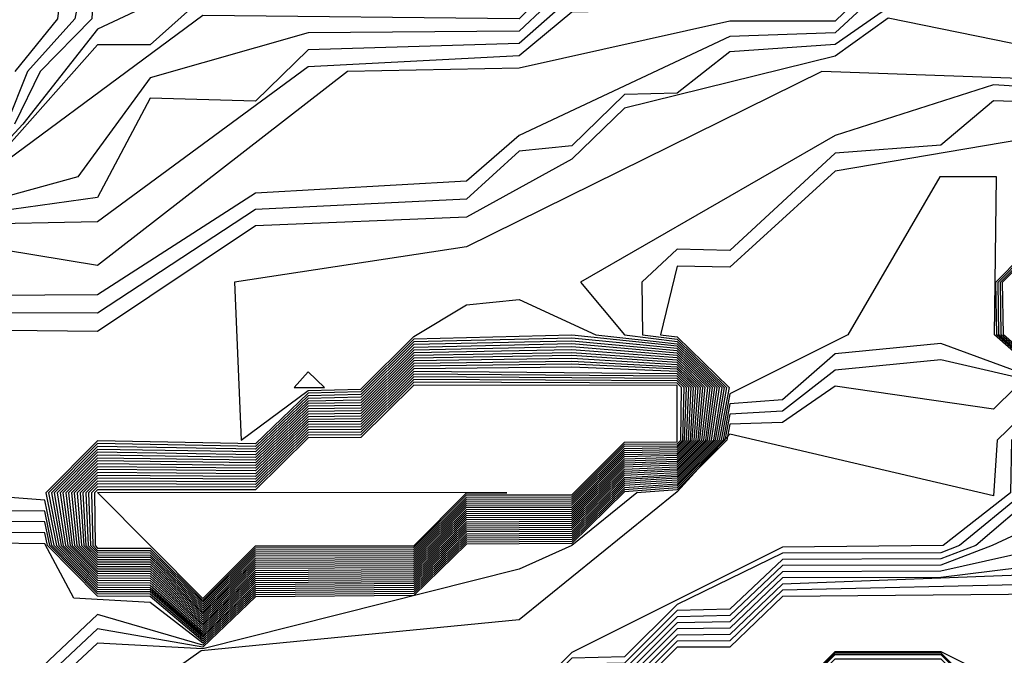
# Model space of a CAD drawing. Extents: x 701140 to 701311, y 9134381 to 9134606.
# Drawn here: x 701191 to 701191, y 9134564 to 9134564 of the extents above; entities that cross this region are included whole.
import ezdxf

# ---------------------------------------------------------------- set-up
doc = ezdxf.new("R2010")
doc.units = 0

msp = doc.modelspace()

# ---------------------------------------------------------------- linework, layer by layer
at = {"layer": 'Contours'}
for points in [[(701191.52061, 9134564.42592, 102.8), (701191.50017, 9134564.44394, 102.8), (701191.4844, 9134564.45096, 102.8), (701191.48461, 9134564.49184, 102.8), (701191.4593, 9134564.49397, 102.8), (701191.33666, 9134564.39134, 102.8), (701191.27534, 9134564.41207, 102.8), (701191.2549, 9134564.39361, 102.8), (701191.13226, 9134564.37355, 102.8), (701191.0505, 9134564.32203, 102.8), (701191.03006, 9134564.32198, 102.8), (701191.00962, 9134564.34093, 102.8), (701190.96874, 9134564.33315, 102.8), (701190.9483, 9134564.33317, 102.8), (701190.93769, 9134564.32833, 102.8), (701190.93281, 9134564.28745, 102.8), (701190.91623, 9134564.26701, 102.8)], [(701191.52061, 9134564.424, 103), (701191.50017, 9134564.44096, 103), (701191.47973, 9134564.44935, 103), (701191.43886, 9134564.45077, 103), (701191.39798, 9134564.42711, 103), (701191.37754, 9134564.40662, 103), (701191.3571, 9134564.4061, 103), (701191.33666, 9134564.38554, 103), (701191.31622, 9134564.38568, 103), (701191.29578, 9134564.36798, 103), (701191.21402, 9134564.36717, 103), (701191.19358, 9134564.34732, 103), (701191.11182, 9134564.34858, 103), (701191.0505, 9134564.31606, 103), (701191.03006, 9134564.31602, 103), (701191.00962, 9134564.33396, 103), (701190.9483, 9134564.33081, 103), (701190.93948, 9134564.28745, 103), (701190.92117, 9134564.26701, 103), (701190.91303, 9134564.24657, 103)], [(701191.52061, 9134564.42209, 103.2), (701191.50017, 9134564.43797, 103.2), (701191.47973, 9134564.44403, 103.2), (701191.43886, 9134564.44511, 103.2), (701191.41842, 9134564.42616, 103.2), (701191.39798, 9134564.42263, 103.2), (701191.37754, 9134564.40213, 103.2), (701191.3571, 9134564.40112, 103.2), (701191.33666, 9134564.38064, 103.2), (701191.31622, 9134564.38072, 103.2), (701191.29578, 9134564.36545, 103.2), (701191.21402, 9134564.36201, 103.2), (701191.19358, 9134564.34222, 103.2), (701191.11182, 9134564.34345, 103.2), (701191.0505, 9134564.3101, 103.2), (701190.9483, 9134564.32845, 103.2), (701190.94615, 9134564.28745, 103.2), (701190.9261, 9134564.26701, 103.2), (701190.91617, 9134564.24657, 103.2)], [(701191.52061, 9134564.42017, 103.4), (701191.50017, 9134564.43499, 103.4), (701191.43886, 9134564.43944, 103.4), (701191.41842, 9134564.42159, 103.4), (701191.39798, 9134564.41815, 103.4), (701191.37754, 9134564.39763, 103.4), (701191.3571, 9134564.39614, 103.4), (701191.33666, 9134564.37574, 103.4), (701191.31622, 9134564.37577, 103.4), (701191.29578, 9134564.36292, 103.4), (701191.27534, 9134564.35652, 103.4), (701191.21402, 9134564.35685, 103.4), (701191.19358, 9134564.33712, 103.4), (701191.11182, 9134564.33831, 103.4), (701191.0505, 9134564.30323, 103.4), (701190.98918, 9134564.30269, 103.4), (701190.9483, 9134564.28334, 103.4), (701190.9193, 9134564.24657, 103.4), (701190.9003, 9134564.22613, 103.4)], [(701191.52061, 9134564.41826, 103.6), (701191.50017, 9134564.43201, 103.6), (701191.43886, 9134564.43378, 103.6), (701191.33666, 9134564.37084, 103.6), (701191.31622, 9134564.37082, 103.6), (701191.27534, 9134564.35146, 103.6), (701191.19358, 9134564.33202, 103.6), (701191.11182, 9134564.33317, 103.6), (701191.0505, 9134564.29584, 103.6), (701190.98918, 9134564.29569, 103.6), (701190.96874, 9134564.27725, 103.6), (701190.9483, 9134564.27727, 103.6), (701190.90287, 9134564.22613, 103.6)], [(701191.52061, 9134564.41635, 103.8), (701191.50017, 9134564.42779, 103.8), (701191.43886, 9134564.42104, 103.8), (701191.34679, 9134564.36921, 103.8), (701191.2549, 9134564.3455, 103.8), (701191.21402, 9134564.30671, 103.8), (701191.13226, 9134564.30781, 103.8), (701191.11182, 9134564.28742, 103.8), (701190.98918, 9134564.28869, 103.8), (701190.88698, 9134564.21316, 103.8), (701190.8461, 9134564.21199, 103.8), (701190.82566, 9134564.19219, 103.8), (701190.78478, 9134564.19033, 103.8), (701190.74391, 9134564.14958, 103.8), (701190.70303, 9134564.14941, 103.8), (701190.68259, 9134564.12903, 103.8), (701190.66215, 9134564.12901, 103.8), (701190.62127, 9134564.0902, 103.8), (701190.53951, 9134564.08891, 103.8), (701190.49863, 9134564.04825, 103.8)], [(701191.52061, 9134564.41443, 104), (701191.47973, 9134564.42251, 104), (701191.41842, 9134564.40652, 104), (701191.3571, 9134564.36713, 104), (701191.31622, 9134564.36122, 104), (701191.2549, 9134564.33809, 104), (701191.21402, 9134564.30171, 104), (701191.13226, 9134564.30186, 104), (701191.11182, 9134564.28262, 104), (701191.03006, 9134564.28201, 104), (701190.96874, 9134564.2645, 104), (701190.94074, 9134564.22613, 104), (701190.88698, 9134564.21135, 104), (701190.8461, 9134564.21017, 104), (701190.82566, 9134564.19046, 104), (701190.78478, 9134564.18892, 104), (701190.74391, 9134564.14816, 104), (701190.70303, 9134564.14796, 104), (701190.68259, 9134564.12759, 104), (701190.66215, 9134564.12756, 104), (701190.62127, 9134564.08844, 104), (701190.53951, 9134564.08754, 104), (701190.49863, 9134564.04692, 104)], [(701191.52061, 9134564.41252, 104.2), (701191.47973, 9134564.41704, 104.2), (701191.4593, 9134564.39978, 104.2), (701191.41842, 9134564.39912, 104.2), (701191.3571, 9134564.3607, 104.2), (701191.29578, 9134564.35279, 104.2), (701191.23446, 9134564.31675, 104.2), (701191.21402, 9134564.29671, 104.2), (701191.13226, 9134564.2959, 104.2), (701191.11182, 9134564.27782, 104.2), (701191.03006, 9134564.2754, 104.2), (701191.00962, 9134564.25544, 104.2), (701190.96874, 9134564.25662, 104.2), (701190.9483, 9134564.21802, 104.2), (701190.88698, 9134564.20955, 104.2)], [(701191.56149, 9134564.41061, 104.4), (701191.47973, 9134564.41158, 104.4), (701191.4593, 9134564.39297, 104.4), (701191.41842, 9134564.39171, 104.4), (701191.3571, 9134564.35426, 104.4), (701191.29578, 9134564.35026, 104.4), (701191.21402, 9134564.2917, 104.4), (701191.13226, 9134564.28994, 104.4), (701191.11182, 9134564.27301, 104.4), (701191.03006, 9134564.26878, 104.4), (701190.9483, 9134564.2086, 104.4), (701190.8461, 9134564.20653, 104.4), (701190.82566, 9134564.187, 104.4), (701190.78478, 9134564.18609, 104.4), (701190.74391, 9134564.14531, 104.4), (701190.62127, 9134564.08492, 104.4), (701190.53951, 9134564.08482, 104.4), (701190.49863, 9134564.04425, 104.4)], [(701191.52061, 9134564.38595, 104.6), (701191.43886, 9134564.38697, 104.6), (701191.41842, 9134564.36726, 104.6), (701191.39798, 9134564.36731, 104.6), (701191.37754, 9134564.34832, 104.6), (701191.31622, 9134564.34645, 104.6), (701191.27534, 9134564.32609, 104.6), (701191.23446, 9134564.28644, 104.6), (701191.19358, 9134564.28645, 104.6), (701191.11182, 9134564.26821, 104.6), (701191.04525, 9134564.26701, 104.6), (701190.9483, 9134564.19171, 104.6), (701190.8635, 9134564.20569, 104.6), (701190.8461, 9134564.18621, 104.6), (701190.80522, 9134564.18455, 104.6), (701190.70303, 9134564.1023, 104.6), (701190.66215, 9134564.10109, 104.6), (701190.64171, 9134564.08488, 104.6), (701190.53951, 9134564.08345, 104.6), (701190.49863, 9134564.04292, 104.6)], [(701191.52061, 9134564.38039, 104.8), (701191.43886, 9134564.3821, 104.8), (701191.41842, 9134564.36191, 104.8), (701191.39798, 9134564.36195, 104.8), (701191.37754, 9134564.34267, 104.8), (701191.31622, 9134564.34044, 104.8), (701191.29578, 9134564.32163, 104.8), (701191.27534, 9134564.31996, 104.8), (701191.23446, 9134564.28192, 104.8), (701191.19358, 9134564.28053, 104.8), (701191.11182, 9134564.24219, 104.8), (701191.09138, 9134564.22444, 104.8), (701191.00962, 9134564.21978, 104.8), (701190.9483, 9134564.18038, 104.8), (701190.86654, 9134564.1798, 104.8), (701190.72347, 9134564.1163, 104.8), (701190.70303, 9134564.09636, 104.8), (701190.66215, 9134564.09132, 104.8), (701190.58039, 9134564.05821, 104.8), (701190.49863, 9134563.9978, 104.8)], [(701191.52061, 9134564.37484, 105), (701191.43886, 9134564.37723, 105), (701191.41842, 9134564.35655, 105), (701191.39798, 9134564.35658, 105), (701191.37754, 9134564.33702, 105), (701191.31622, 9134564.33444, 105), (701191.23446, 9134564.2774, 105), (701191.19358, 9134564.2746, 105), (701191.17314, 9134564.25857, 105), (701191.1527, 9134564.25805, 105), (701191.13226, 9134564.23807, 105), (701191.11182, 9134564.23611, 105), (701191.09138, 9134564.21748, 105), (701191.00962, 9134564.21344, 105), (701190.9483, 9134564.17324, 105), (701190.86654, 9134564.17341, 105), (701190.80522, 9134564.13558, 105), (701190.72347, 9134564.11068, 105), (701190.70303, 9134564.09042, 105), (701190.62127, 9134564.07122, 105), (701190.49863, 9134563.99032, 105)], [(701191.43556, 9134564.36921, 105.2), (701191.41842, 9134564.3512, 105.2), (701191.37754, 9134564.33137, 105.2), (701191.3161, 9134564.32833, 105.2), (701191.33666, 9134564.2885, 105.2), (701191.37383, 9134564.28745, 105.2), (701191.3571, 9134564.26685, 105.2), (701191.2549, 9134564.28766, 105.2), (701191.23446, 9134564.27288, 105.2), (701191.1527, 9134564.25276, 105.2), (701191.13226, 9134564.23297, 105.2), (701191.09138, 9134564.21051, 105.2), (701191.00962, 9134564.20709, 105.2), (701190.9483, 9134564.16609, 105.2), (701190.86654, 9134564.16703, 105.2), (701190.8461, 9134564.14653, 105.2), (701190.76434, 9134564.10798, 105.2), (701190.66215, 9134564.06649, 105.2), (701190.62127, 9134564.06512, 105.2), (701190.49863, 9134563.98284, 105.2)], [(701191.22926, 9134564.26701, 105.4), (701191.09138, 9134564.19893, 105.4), (701191.0014, 9134564.18525, 105.4), (701191.004, 9134564.12393, 105.4), (701191.03006, 9134564.1432, 105.4), (701191.0505, 9134564.14369, 105.4), (701191.07094, 9134564.16412, 105.4), (701191.09138, 9134564.17648, 105.4), (701191.11182, 9134564.17855, 105.4), (701191.14162, 9134564.16481, 105.4), (701191.17314, 9134564.16128, 105.4), (701191.19049, 9134564.14437, 105.4), (701191.18719, 9134564.12393, 105.4), (701191.17314, 9134564.10988, 105.4), (701191.1527, 9134564.10872, 105.4), (701191.13226, 9134564.08857, 105.4), (701191.09138, 9134564.08833, 105.4), (701191.07094, 9134564.06836, 105.4), (701191.00962, 9134564.06788, 105.4), (701190.98918, 9134564.04822, 105.4), (701190.96874, 9134564.06593, 105.4), (701190.9483, 9134564.06606, 105.4), (701190.93153, 9134564.08305, 105.4), (701190.92786, 9134564.10065, 105.4), (701190.89066, 9134564.10349, 105.4)], [(701191.36652, 9134564.26701, 105.6), (701191.3571, 9134564.25797, 105.6), (701191.29578, 9134564.26185, 105.6), (701191.23446, 9134564.24219, 105.6), (701191.13559, 9134564.18525, 105.6), (701191.15275, 9134564.16481, 105.6), (701191.17314, 9134564.16218, 105.6), (701191.19141, 9134564.14437, 105.6), (701191.18793, 9134564.12393, 105.6), (701191.17314, 9134564.10914, 105.6), (701191.1527, 9134564.10792, 105.6), (701191.13226, 9134564.08778, 105.6), (701191.09138, 9134564.08753, 105.6), (701191.07094, 9134564.06759, 105.6), (701191.00962, 9134564.06709, 105.6), (701190.98918, 9134564.04746, 105.6), (701190.96874, 9134564.06504, 105.6), (701190.9483, 9134564.06516, 105.6), (701190.93065, 9134564.08305, 105.6), (701190.92786, 9134564.09643, 105.6), (701190.90742, 9134564.0965, 105.6)], [(701191.37115, 9134564.26701, 105.8), (701191.3571, 9134564.25353, 105.8), (701191.29578, 9134564.2556, 105.8), (701191.27534, 9134564.23837, 105.8), (701191.23446, 9134564.23523, 105.8), (701191.19358, 9134564.19752, 105.8), (701191.17314, 9134564.19801, 105.8), (701191.15947, 9134564.18525, 105.8), (701191.1597, 9134564.16481, 105.8), (701191.17314, 9134564.16308, 105.8), (701191.19232, 9134564.14437, 105.8), (701191.18868, 9134564.12393, 105.8), (701191.17314, 9134564.10839, 105.8), (701191.1527, 9134564.10711, 105.8), (701191.13226, 9134564.087, 105.8), (701191.09138, 9134564.08673, 105.8), (701191.07094, 9134564.06682, 105.8), (701191.00962, 9134564.06629, 105.8), (701190.98918, 9134564.04671, 105.8), (701190.96874, 9134564.06414, 105.8), (701190.9483, 9134564.06427, 105.8), (701190.92977, 9134564.08305, 105.8), (701190.92786, 9134564.09221, 105.8), (701190.90742, 9134564.09233, 105.8)], [(701191.37578, 9134564.26701, 106), (701191.3571, 9134564.2491, 106), (701191.23446, 9134564.22827, 106), (701191.19358, 9134564.19108, 106), (701191.17314, 9134564.19142, 106), (701191.16665, 9134564.16481, 106), (701191.17314, 9134564.16397, 106), (701191.19324, 9134564.14437, 106), (701191.18942, 9134564.12393, 106), (701191.17314, 9134564.10765, 106), (701191.1527, 9134564.10631, 106), (701191.13226, 9134564.08621, 106), (701191.09138, 9134564.08593, 106), (701191.07094, 9134564.06605, 106), (701191.00962, 9134564.0655, 106), (701190.98918, 9134564.04595, 106), (701190.96874, 9134564.06324, 106), (701190.9483, 9134564.06338, 106), (701190.92889, 9134564.08305, 106), (701190.92786, 9134564.088, 106), (701190.90742, 9134564.08815, 106)], [(701191.3571, 9134564.26241, 105.4), (701191.22926, 9134564.26701, 105.4)], [(701191.27498, 9134564.22613, 106.2), (701191.23932, 9134564.16481, 106.2), (701191.19358, 9134564.14188, 106.2), (701191.19016, 9134564.12393, 106.2), (701191.17314, 9134564.10691, 106.2), (701191.1527, 9134564.10551, 106.2), (701191.13226, 9134564.08542, 106.2), (701191.09138, 9134564.08513, 106.2), (701191.07094, 9134564.06528, 106.2), (701191.00962, 9134564.0647, 106.2), (701190.98918, 9134564.0452, 106.2), (701190.96874, 9134564.06102, 106.2), (701190.93916, 9134564.06261, 106.2), (701190.92786, 9134564.08378, 106.2), (701190.90742, 9134564.08398, 106.2)], [(701191.31622, 9134564.14722, 106.2), (701191.29618, 9134564.16481, 106.2), (701191.29692, 9134564.22613, 106.2), (701191.27498, 9134564.22613, 106.2)], [(701191.31622, 9134564.14798, 106), (701191.29705, 9134564.16481, 106), (701191.29669, 9134564.18525, 106), (701191.33666, 9134564.22566, 106)], [(701191.31622, 9134564.14875, 105.8), (701191.29792, 9134564.16481, 105.8), (701191.29758, 9134564.18525, 105.8), (701191.33666, 9134564.22475, 105.8)], [(701191.31622, 9134564.14951, 105.6), (701191.2988, 9134564.16481, 105.6), (701191.29847, 9134564.18525, 105.6), (701191.33666, 9134564.22384, 105.6)], [(701191.31622, 9134564.15028, 105.4), (701191.29967, 9134564.16481, 105.4), (701191.29936, 9134564.18525, 105.4), (701191.33666, 9134564.22293, 105.4)], [(701191.4588, 9134564.18525, 107), (701191.43886, 9134564.16673, 107), (701191.39798, 9134564.16662, 107), (701191.37754, 9134564.14616, 107), (701191.33666, 9134564.14613, 107), (701191.31828, 9134564.14437, 107), (701191.29721, 9134564.12393, 107), (701191.29578, 9134564.10233, 107), (701191.19358, 9134564.12623, 107), (701191.19314, 9134564.12393, 107), (701191.17314, 9134564.10393, 107), (701191.11182, 9134564.05426, 107), (701190.98852, 9134564.04217, 107), (701190.92786, 9134563.99919, 107), (701190.78478, 9134563.95806, 107)], [(701191.45659, 9134564.18525, 106.4), (701191.43886, 9134564.16879, 106.4), (701191.39798, 9134564.16869, 106.4), (701191.37754, 9134564.14823, 106.4), (701191.33666, 9134564.14821, 106.4), (701191.31622, 9134564.14645, 106.4), (701191.27534, 9134564.16143, 106.4), (701191.23446, 9134564.15749, 106.4), (701191.21402, 9134564.13964, 106.4), (701191.19358, 9134564.13797, 106.4), (701191.19091, 9134564.12393, 106.4), (701191.17314, 9134564.10616, 106.4), (701191.1527, 9134564.10471, 106.4), (701191.13226, 9134564.08464, 106.4), (701191.09138, 9134564.08434, 106.4), (701191.07094, 9134564.06451, 106.4), (701191.00962, 9134564.06391, 106.4), (701190.98918, 9134564.04445, 106.4), (701190.9483, 9134564.0563, 106.4), (701190.88698, 9134563.99852, 106.4)], [(701191.45733, 9134564.18525, 106.6), (701191.43886, 9134564.1681, 106.6), (701191.39798, 9134564.168, 106.6), (701191.37754, 9134564.14754, 106.6), (701191.33666, 9134564.14751, 106.6), (701191.31622, 9134564.14568, 106.6), (701191.27534, 9134564.15516, 106.6), (701191.23446, 9134564.15116, 106.6), (701191.21402, 9134564.13524, 106.6), (701191.19358, 9134564.13406, 106.6), (701191.19165, 9134564.12393, 106.6), (701191.17314, 9134564.10542, 106.6), (701191.1527, 9134564.1039, 106.6), (701191.13226, 9134564.08385, 106.6), (701191.09138, 9134564.08354, 106.6), (701191.07094, 9134564.06374, 106.6), (701191.00962, 9134564.06311, 106.6), (701190.98918, 9134564.04369, 106.6), (701190.9483, 9134564.05072, 106.6), (701190.88698, 9134563.99328, 106.6)], [(701191.45806, 9134564.18525, 106.8), (701191.43886, 9134564.16742, 106.8), (701191.39798, 9134564.16731, 106.8), (701191.37754, 9134564.14685, 106.8), (701191.33666, 9134564.14682, 106.8), (701191.30429, 9134564.14437, 106.8), (701191.29578, 9134564.13602, 106.8), (701191.23446, 9134564.14483, 106.8), (701191.21402, 9134564.13084, 106.8), (701191.19358, 9134564.13014, 106.8), (701191.1924, 9134564.12393, 106.8), (701191.17314, 9134564.10467, 106.8), (701191.15747, 9134564.10349, 106.8), (701191.13226, 9134564.08307, 106.8), (701191.11182, 9134564.07386, 106.8), (701190.98918, 9134564.04294, 106.8), (701190.9483, 9134564.04515, 106.8), (701190.88698, 9134563.98805, 106.8)], [(701191.39686, 9134564.16481, 107.2), (701191.37754, 9134564.14547, 107.2), (701191.33666, 9134564.14543, 107.2), (701191.32552, 9134564.14437, 107.2), (701191.30274, 9134564.12393, 107.2), (701191.30234, 9134564.10349, 107.2), (701191.27633, 9134564.08305, 107.2), (701191.21402, 9134564.08248, 107.2), (701191.13226, 9134564.04163, 107.2), (701191.11182, 9134564.0212, 107.2), (701190.98918, 9134564.01708, 107.2), (701190.92786, 9134563.98566, 107.2), (701190.8461, 9134563.97489, 107.2)], [(701191.39755, 9134564.16481, 107.4), (701191.37754, 9134564.14478, 107.4), (701191.33276, 9134564.14437, 107.4), (701191.30826, 9134564.12393, 107.4), (701191.30761, 9134564.10349, 107.4), (701191.28266, 9134564.08305, 107.4), (701191.27534, 9134564.08028, 107.4), (701191.21402, 9134564.08008, 107.4), (701191.17314, 9134564.06017, 107.4), (701191.1527, 9134564.03985, 107.4), (701191.13226, 9134564.03931, 107.4), (701191.11182, 9134564.01887, 107.4), (701191.0505, 9134564.01905, 107.4), (701190.98918, 9134564.01071, 107.4), (701190.92786, 9134563.97923, 107.4), (701190.86654, 9134563.97726, 107.4)], [(701191.07094, 9134564.16308, 105.2), (701191.0505, 9134564.14265, 105.2), (701191.03006, 9134564.14218, 105.2), (701191.00962, 9134564.12252, 105.2), (701190.9483, 9134564.12372, 105.2), (701190.92822, 9134564.10349, 105.2), (701190.93241, 9134564.08305, 105.2), (701190.9483, 9134564.06695, 105.2), (701190.96874, 9134564.06683, 105.2), (701190.98918, 9134564.04897, 105.2), (701191.00962, 9134564.06868, 105.2), (701191.07094, 9134564.06913, 105.2), (701191.09138, 9134564.08912, 105.2), (701191.13226, 9134564.08936, 105.2), (701191.1527, 9134564.10952, 105.2), (701191.17314, 9134564.11063, 105.2), (701191.18644, 9134564.12393, 105.2), (701191.18957, 9134564.14437, 105.2), (701191.17314, 9134564.16039, 105.2), (701191.13226, 9134564.16463, 105.2), (701191.07094, 9134564.16308, 105.2)], [(701191.07094, 9134564.16204, 105), (701191.0505, 9134564.1416, 105), (701191.03006, 9134564.14116, 105), (701191.00962, 9134564.12146, 105), (701190.9483, 9134564.1226, 105), (701190.92933, 9134564.10349, 105), (701190.93329, 9134564.08305, 105), (701190.9483, 9134564.06784, 105), (701190.96874, 9134564.06773, 105), (701190.98918, 9134564.04973, 105), (701191.00962, 9134564.06947, 105), (701191.07094, 9134564.06991, 105), (701191.09138, 9134564.08992, 105), (701191.13226, 9134564.09014, 105), (701191.1527, 9134564.11033, 105), (701191.17314, 9134564.11137, 105), (701191.1857, 9134564.12393, 105), (701191.18865, 9134564.14437, 105), (701191.17314, 9134564.15949, 105), (701191.13226, 9134564.1635, 105), (701191.07094, 9134564.16204, 105)], [(701191.07094, 9134564.16099, 104.8), (701191.0505, 9134564.14056, 104.8), (701191.03006, 9134564.14015, 104.8), (701191.00962, 9134564.12041, 104.8), (701190.9483, 9134564.12149, 104.8), (701190.93044, 9134564.10349, 104.8), (701190.93417, 9134564.08305, 104.8), (701190.9483, 9134564.06873, 104.8), (701190.96874, 9134564.06862, 104.8), (701190.98918, 9134564.05048, 104.8), (701191.00962, 9134564.07027, 104.8), (701191.07094, 9134564.07068, 104.8), (701191.09138, 9134564.09072, 104.8), (701191.13226, 9134564.09093, 104.8), (701191.1527, 9134564.11113, 104.8), (701191.17314, 9134564.11212, 104.8), (701191.18495, 9134564.12393, 104.8), (701191.18773, 9134564.14437, 104.8), (701191.17314, 9134564.15859, 104.8), (701191.13226, 9134564.16237, 104.8), (701191.07094, 9134564.16099, 104.8)], [(701191.07094, 9134564.15995, 104.6), (701191.0505, 9134564.13952, 104.6), (701191.03006, 9134564.13913, 104.6), (701191.00962, 9134564.11936, 104.6), (701190.9483, 9134564.12037, 104.6), (701190.93156, 9134564.10349, 104.6), (701190.93505, 9134564.08305, 104.6), (701190.9483, 9134564.06962, 104.6), (701190.96874, 9134564.06952, 104.6), (701190.98918, 9134564.05123, 104.6), (701191.00962, 9134564.07106, 104.6), (701191.07094, 9134564.07145, 104.6), (701191.09138, 9134564.09152, 104.6), (701191.13226, 9134564.09171, 104.6), (701191.1527, 9134564.11193, 104.6), (701191.17314, 9134564.11286, 104.6), (701191.18421, 9134564.12393, 104.6), (701191.18681, 9134564.14437, 104.6), (701191.17314, 9134564.1577, 104.6), (701191.13226, 9134564.16125, 104.6), (701191.07094, 9134564.15995, 104.6)], [(701191.07094, 9134564.15891, 104.4), (701191.0505, 9134564.13848, 104.4), (701191.03006, 9134564.13812, 104.4), (701191.00962, 9134564.11831, 104.4), (701190.9483, 9134564.11925, 104.4), (701190.93267, 9134564.10349, 104.4), (701190.93593, 9134564.08305, 104.4), (701190.9483, 9134564.07051, 104.4), (701190.96874, 9134564.07042, 104.4), (701190.98918, 9134564.05199, 104.4), (701191.00962, 9134564.07185, 104.4), (701191.07094, 9134564.07222, 104.4), (701191.09138, 9134564.09231, 104.4), (701191.13226, 9134564.0925, 104.4), (701191.1527, 9134564.11273, 104.4), (701191.17314, 9134564.1136, 104.4), (701191.18347, 9134564.12393, 104.4), (701191.18589, 9134564.14437, 104.4), (701191.17314, 9134564.1568, 104.4), (701191.13226, 9134564.16012, 104.4), (701191.07094, 9134564.15891, 104.4)], [(701191.07094, 9134564.15786, 104.2), (701191.0505, 9134564.13744, 104.2), (701191.03006, 9134564.1371, 104.2), (701191.00962, 9134564.11726, 104.2), (701190.9483, 9134564.11813, 104.2), (701190.93378, 9134564.10349, 104.2), (701190.93681, 9134564.08305, 104.2), (701190.9483, 9134564.0714, 104.2), (701190.96874, 9134564.07131, 104.2), (701190.98918, 9134564.05274, 104.2), (701191.00962, 9134564.07265, 104.2), (701191.07094, 9134564.07299, 104.2), (701191.09138, 9134564.09311, 104.2), (701191.13226, 9134564.09329, 104.2), (701191.1527, 9134564.11354, 104.2), (701191.17314, 9134564.11435, 104.2), (701191.18272, 9134564.12393, 104.2), (701191.18497, 9134564.14437, 104.2), (701191.17314, 9134564.15591, 104.2), (701191.13226, 9134564.15899, 104.2), (701191.07094, 9134564.15786, 104.2)], [(701191.07094, 9134564.15682, 104), (701191.0505, 9134564.1364, 104), (701191.03006, 9134564.13608, 104), (701191.00962, 9134564.1162, 104), (701190.9483, 9134564.11701, 104), (701190.93489, 9134564.10349, 104), (701190.93769, 9134564.08305, 104), (701190.9483, 9134564.07229, 104), (701190.96874, 9134564.07221, 104), (701190.98918, 9134564.0535, 104), (701191.00962, 9134564.07344, 104), (701191.07094, 9134564.07376, 104), (701191.09138, 9134564.09391, 104), (701191.13226, 9134564.09407, 104), (701191.1527, 9134564.11434, 104), (701191.17314, 9134564.11509, 104), (701191.18198, 9134564.12393, 104), (701191.18405, 9134564.14437, 104), (701191.17314, 9134564.15501, 104), (701191.13226, 9134564.15787, 104), (701191.07094, 9134564.15682, 104)], [(701191.07094, 9134564.15578, 103.8), (701191.0505, 9134564.13536, 103.8), (701191.03006, 9134564.13507, 103.8), (701191.00962, 9134564.11515, 103.8), (701190.9483, 9134564.11589, 103.8), (701190.936, 9134564.10349, 103.8), (701190.93856, 9134564.08305, 103.8), (701190.9483, 9134564.07318, 103.8), (701190.96874, 9134564.07311, 103.8), (701190.98918, 9134564.05425, 103.8), (701191.00962, 9134564.07424, 103.8), (701191.07094, 9134564.07453, 103.8), (701191.09138, 9134564.09471, 103.8), (701191.13226, 9134564.09486, 103.8), (701191.1527, 9134564.11514, 103.8), (701191.17314, 9134564.11584, 103.8), (701191.18123, 9134564.12393, 103.8), (701191.18313, 9134564.14437, 103.8), (701191.17314, 9134564.15411, 103.8), (701191.13226, 9134564.15674, 103.8), (701191.07094, 9134564.15578, 103.8)], [(701191.07094, 9134564.15473, 103.6), (701191.0505, 9134564.13432, 103.6), (701191.03006, 9134564.13405, 103.6), (701191.00962, 9134564.1141, 103.6), (701190.9483, 9134564.11477, 103.6), (701190.93711, 9134564.10349, 103.6), (701190.93944, 9134564.08305, 103.6), (701190.9483, 9134564.07407, 103.6), (701190.96874, 9134564.07401, 103.6), (701190.98918, 9134564.055, 103.6), (701191.00962, 9134564.07503, 103.6), (701191.07094, 9134564.0753, 103.6), (701191.09138, 9134564.0955, 103.6), (701191.13226, 9134564.09564, 103.6), (701191.1527, 9134564.11594, 103.6), (701191.17314, 9134564.11658, 103.6), (701191.18049, 9134564.12393, 103.6), (701191.18221, 9134564.14437, 103.6), (701191.17314, 9134564.15322, 103.6), (701191.13226, 9134564.15561, 103.6), (701191.07094, 9134564.15473, 103.6)], [(701191.07094, 9134564.15369, 103.4), (701191.0505, 9134564.13328, 103.4), (701191.03006, 9134564.13303, 103.4), (701191.00962, 9134564.11305, 103.4), (701190.9483, 9134564.11365, 103.4), (701190.93822, 9134564.10349, 103.4), (701190.94032, 9134564.08305, 103.4), (701190.9483, 9134564.07496, 103.4), (701190.96874, 9134564.0749, 103.4), (701190.98918, 9134564.05576, 103.4), (701191.00962, 9134564.07583, 103.4), (701191.07094, 9134564.07607, 103.4), (701191.09138, 9134564.0963, 103.4), (701191.13226, 9134564.09643, 103.4), (701191.1527, 9134564.11675, 103.4), (701191.17314, 9134564.11732, 103.4), (701191.17974, 9134564.12393, 103.4), (701191.1813, 9134564.14437, 103.4), (701191.17314, 9134564.15232, 103.4), (701191.13226, 9134564.15449, 103.4), (701191.07094, 9134564.15369, 103.4)], [(701191.07094, 9134564.15265, 103.2), (701191.0505, 9134564.13223, 103.2), (701191.03006, 9134564.13202, 103.2), (701191.00962, 9134564.112, 103.2), (701190.9483, 9134564.11253, 103.2), (701190.93933, 9134564.10349, 103.2), (701190.9412, 9134564.08305, 103.2), (701190.9483, 9134564.07586, 103.2), (701190.96874, 9134564.0758, 103.2), (701190.98918, 9134564.05651, 103.2), (701191.00962, 9134564.07662, 103.2), (701191.07094, 9134564.07685, 103.2), (701191.09138, 9134564.0971, 103.2), (701191.13226, 9134564.09722, 103.2), (701191.1527, 9134564.11755, 103.2), (701191.17314, 9134564.11807, 103.2), (701191.179, 9134564.12393, 103.2), (701191.18038, 9134564.14437, 103.2), (701191.17314, 9134564.15143, 103.2), (701191.13226, 9134564.15336, 103.2), (701191.07094, 9134564.15265, 103.2)], [(701191.07094, 9134564.1516, 103), (701191.0505, 9134564.13119, 103), (701191.03006, 9134564.131, 103), (701191.00962, 9134564.11094, 103), (701190.9483, 9134564.11141, 103), (701190.94044, 9134564.10349, 103), (701190.94208, 9134564.08305, 103), (701190.9483, 9134564.07675, 103), (701190.96874, 9134564.0767, 103), (701190.98918, 9134564.05727, 103), (701191.00962, 9134564.07742, 103), (701191.07094, 9134564.07762, 103), (701191.09138, 9134564.0979, 103), (701191.13226, 9134564.098, 103), (701191.1527, 9134564.11835, 103), (701191.17314, 9134564.11881, 103), (701191.17826, 9134564.12393, 103), (701191.17946, 9134564.14437, 103), (701191.17314, 9134564.15053, 103), (701191.13226, 9134564.15223, 103), (701191.07094, 9134564.1516, 103)], [(701191.07094, 9134564.15056, 102.8), (701191.0505, 9134564.13015, 102.8), (701191.03006, 9134564.12999, 102.8), (701191.00962, 9134564.10989, 102.8), (701190.9483, 9134564.11029, 102.8), (701190.94155, 9134564.10349, 102.8), (701190.94296, 9134564.08305, 102.8), (701190.9483, 9134564.07764, 102.8), (701190.96874, 9134564.07759, 102.8), (701190.98918, 9134564.05802, 102.8), (701191.00962, 9134564.07821, 102.8), (701191.07094, 9134564.07839, 102.8), (701191.09138, 9134564.0987, 102.8), (701191.13226, 9134564.09879, 102.8), (701191.1527, 9134564.11916, 102.8), (701191.17314, 9134564.11956, 102.8), (701191.17751, 9134564.12393, 102.8), (701191.17854, 9134564.14437, 102.8), (701191.17314, 9134564.14963, 102.8), (701191.07094, 9134564.15056, 102.8)], [(701191.02463, 9134564.14437, 105.6), (701191.03638, 9134564.14437, 105.6), (701191.03006, 9134564.15041, 105.6), (701191.02463, 9134564.14437, 105.6)], [(701191.07094, 9134564.14952, 102.6), (701191.0505, 9134564.12911, 102.6), (701191.03006, 9134564.12897, 102.6), (701191.00962, 9134564.10884, 102.6), (701190.9483, 9134564.10918, 102.6), (701190.94266, 9134564.10349, 102.6), (701190.94384, 9134564.08305, 102.6), (701190.9483, 9134564.07853, 102.6), (701190.96874, 9134564.07849, 102.6), (701190.98918, 9134564.05878, 102.6), (701191.00962, 9134564.07901, 102.6), (701191.07094, 9134564.07916, 102.6), (701191.09138, 9134564.09949, 102.6), (701191.13226, 9134564.09958, 102.6), (701191.1527, 9134564.11996, 102.6), (701191.17314, 9134564.1203, 102.6), (701191.17677, 9134564.12393, 102.6), (701191.17762, 9134564.14437, 102.6), (701191.17314, 9134564.14874, 102.6), (701191.07094, 9134564.14952, 102.6)], [(701191.07094, 9134564.14847, 102.4), (701191.0505, 9134564.12807, 102.4), (701191.03006, 9134564.12795, 102.4), (701191.00962, 9134564.10779, 102.4), (701190.9483, 9134564.10806, 102.4), (701190.94377, 9134564.10349, 102.4), (701190.94472, 9134564.08305, 102.4), (701190.9483, 9134564.07942, 102.4), (701190.96874, 9134564.07939, 102.4), (701190.98918, 9134564.05953, 102.4), (701191.00962, 9134564.0798, 102.4), (701191.07094, 9134564.07993, 102.4), (701191.09138, 9134564.10029, 102.4), (701191.13226, 9134564.10036, 102.4), (701191.1527, 9134564.12076, 102.4), (701191.17314, 9134564.12105, 102.4), (701191.17602, 9134564.12393, 102.4), (701191.1767, 9134564.14437, 102.4), (701191.17314, 9134564.14784, 102.4), (701191.07094, 9134564.14847, 102.4)], [(701191.07094, 9134564.14743, 102.2), (701191.0505, 9134564.12703, 102.2), (701191.03006, 9134564.12694, 102.2), (701191.00962, 9134564.10674, 102.2), (701190.9483, 9134564.10694, 102.2), (701190.94488, 9134564.10349, 102.2), (701190.9456, 9134564.08305, 102.2), (701190.9483, 9134564.08031, 102.2), (701190.96874, 9134564.08029, 102.2), (701190.98918, 9134564.06028, 102.2), (701191.00962, 9134564.0806, 102.2), (701191.07094, 9134564.0807, 102.2), (701191.09138, 9134564.10109, 102.2), (701191.13226, 9134564.10115, 102.2), (701191.1527, 9134564.12156, 102.2), (701191.17314, 9134564.12179, 102.2), (701191.17528, 9134564.12393, 102.2), (701191.17578, 9134564.14437, 102.2), (701191.17314, 9134564.14694, 102.2), (701191.07094, 9134564.14743, 102.2)], [(701191.07094, 9134564.14639, 102), (701191.0505, 9134564.12599, 102), (701191.03006, 9134564.12592, 102), (701191.00962, 9134564.10569, 102), (701190.9483, 9134564.10582, 102), (701190.94599, 9134564.10349, 102), (701190.94648, 9134564.08305, 102), (701190.9483, 9134564.0812, 102), (701190.96874, 9134564.08118, 102), (701190.98918, 9134564.06104, 102), (701191.00962, 9134564.08139, 102), (701191.07094, 9134564.08147, 102), (701191.09138, 9134564.10189, 102), (701191.13226, 9134564.10193, 102), (701191.1527, 9134564.12237, 102), (701191.17314, 9134564.12253, 102), (701191.17453, 9134564.12393, 102), (701191.17486, 9134564.14437, 102), (701191.17314, 9134564.14605, 102), (701191.07094, 9134564.14639, 102)], [(701191.07094, 9134564.14534, 101.8), (701191.0505, 9134564.12495, 101.8), (701191.03006, 9134564.1249, 101.8), (701191.00962, 9134564.10463, 101.8), (701190.9483, 9134564.1047, 101.8), (701190.9471, 9134564.10349, 101.8), (701190.94736, 9134564.08305, 101.8), (701190.9483, 9134564.08209, 101.8), (701190.96874, 9134564.08208, 101.8), (701190.98918, 9134564.06179, 101.8), (701191.00962, 9134564.08219, 101.8), (701191.07094, 9134564.08224, 101.8), (701191.09138, 9134564.10268, 101.8), (701191.13226, 9134564.10272, 101.8), (701191.1527, 9134564.12317, 101.8), (701191.17314, 9134564.12328, 101.8), (701191.17314, 9134564.14515, 101.8), (701191.07094, 9134564.14534, 101.8)], [(701191.31379, 9134564.12393, 107.6), (701191.31288, 9134564.10349, 107.6), (701191.28898, 9134564.08305, 107.6), (701191.27534, 9134564.07788, 107.6), (701191.21402, 9134564.07768, 107.6), (701191.19358, 9134564.05834, 107.6), (701191.17314, 9134564.0578, 107.6), (701191.1527, 9134564.03745, 107.6), (701191.13226, 9134564.03698, 107.6), (701191.11182, 9134564.01653, 107.6), (701191.0505, 9134564.0167, 107.6), (701190.98918, 9134564.00435, 107.6), (701190.96874, 9134563.9875, 107.6), (701190.92786, 9134563.97671, 107.6), (701190.86654, 9134563.97506, 107.6)], [(701190.86654, 9134563.85527, 107.8), (701190.92786, 9134563.85533, 107.8), (701190.9483, 9134563.87574, 107.8), (701190.96874, 9134563.87577, 107.8), (701191.00962, 9134563.91659, 107.8), (701191.0505, 9134563.91669, 107.8), (701191.07094, 9134563.93697, 107.8), (701191.09138, 9134563.93748, 107.8), (701191.11182, 9134563.95758, 107.8), (701191.13226, 9134563.95876, 107.8), (701191.1527, 9134563.9778, 107.8), (701191.17314, 9134563.97779, 107.8), (701191.23446, 9134564.03914, 107.8), (701191.27534, 9134564.03916, 107.8), (701191.29578, 9134564.01874, 107.8), (701191.31622, 9134564.01875, 107.8), (701191.36014, 9134564.06261, 107.8), (701191.3571, 9134564.08194, 107.8), (701191.33666, 9134564.1024, 107.8), (701191.29531, 9134564.08305, 107.8)], [(701190.9483, 9134564.10358, 101.6), (701190.98918, 9134564.06255, 101.6), (701191.00962, 9134564.08298, 101.6), (701191.07094, 9134564.08301, 101.6), (701191.09138, 9134564.10348, 101.6), (701191.10709, 9134564.10349, 101.6), (701190.9483, 9134564.10358, 101.6)], [(701190.86654, 9134563.85694, 108.4), (701190.92786, 9134563.85701, 108.4), (701190.9483, 9134563.87743, 108.4), (701190.96874, 9134563.87746, 108.4), (701191.00962, 9134563.91828, 108.4), (701191.0505, 9134563.91839, 108.4), (701191.07094, 9134563.93866, 108.4), (701191.09138, 9134563.93922, 108.4), (701191.11182, 9134563.95928, 108.4), (701191.12989, 9134563.96041, 108.4), (701191.1527, 9134563.97948, 108.4), (701191.17314, 9134563.97947, 108.4), (701191.23446, 9134564.04083, 108.4), (701191.27534, 9134564.04085, 108.4), (701191.29578, 9134564.02043, 108.4), (701191.31622, 9134564.02045, 108.4), (701191.35846, 9134564.06261, 108.4), (701191.3571, 9134564.07126, 108.4), (701191.33666, 9134564.09156, 108.4), (701191.32754, 9134564.08305, 108.4)], [(701190.86654, 9134563.8575, 108.6), (701190.92786, 9134563.85758, 108.6), (701190.9483, 9134563.878, 108.6), (701190.96874, 9134563.87802, 108.6), (701191.00962, 9134563.91885, 108.6), (701191.0505, 9134563.91896, 108.6), (701191.07094, 9134563.93922, 108.6), (701191.09138, 9134563.9398, 108.6), (701191.11182, 9134563.95984, 108.6), (701191.13226, 9134563.97008, 108.6), (701191.1527, 9134563.98004, 108.6), (701191.17314, 9134563.98003, 108.6), (701191.23446, 9134564.04139, 108.6), (701191.27534, 9134564.04141, 108.6), (701191.29578, 9134564.021, 108.6), (701191.31622, 9134564.02101, 108.6), (701191.3579, 9134564.06261, 108.6), (701191.3571, 9134564.0677, 108.6), (701191.33666, 9134564.08795, 108.6), (701191.33141, 9134564.08305, 108.6)], [(701191.29531, 9134564.08305, 107.8), (701191.27534, 9134564.07548, 107.8), (701191.21402, 9134564.07529, 107.8), (701191.19358, 9134564.05589, 107.8), (701191.17314, 9134564.05543, 107.8), (701191.1527, 9134564.03505, 107.8), (701191.13226, 9134564.03465, 107.8), (701191.11182, 9134564.01419, 107.8), (701191.0505, 9134564.01434, 107.8), (701190.98918, 9134563.99952, 107.8), (701190.96874, 9134563.98106, 107.8), (701190.92786, 9134563.97419, 107.8), (701190.8461, 9134563.96986, 107.8)], [(701191.3198, 9134564.08305, 108), (701191.27534, 9134564.07308, 108), (701191.21402, 9134564.07289, 108), (701191.19358, 9134564.05343, 108), (701191.17314, 9134564.05306, 108), (701191.1527, 9134564.03266, 108), (701191.13226, 9134564.03233, 108), (701191.11182, 9134564.01185, 108), (701191.0505, 9134564.01198, 108), (701191.02903, 9134564.00129, 108), (701190.98918, 9134563.9961, 108), (701190.96874, 9134563.97719, 108), (701190.8461, 9134563.96819, 108)], [(701191.32367, 9134564.08305, 108.2), (701191.31622, 9134564.0757, 108.2), (701191.27534, 9134564.07068, 108.2), (701191.21402, 9134564.07049, 108.2), (701191.19358, 9134564.05097, 108.2), (701191.17314, 9134564.05069, 108.2), (701191.1527, 9134564.03026, 108.2), (701191.13226, 9134564.03, 108.2), (701191.11182, 9134564.00952, 108.2), (701191.0505, 9134564.00963, 108.2), (701191.03006, 9134563.99695, 108.2), (701190.98918, 9134563.99268, 108.2), (701190.96874, 9134563.9734, 108.2), (701190.8461, 9134563.96651, 108.2)], [(701191.32754, 9134564.08305, 108.4), (701191.31622, 9134564.07189, 108.4), (701191.21402, 9134564.0681, 108.4), (701191.19358, 9134564.04852, 108.4), (701191.17314, 9134564.04832, 108.4), (701191.1527, 9134564.02787, 108.4), (701191.13226, 9134564.02767, 108.4), (701191.11182, 9134564.00718, 108.4), (701191.0505, 9134564.00727, 108.4), (701191.03006, 9134563.99233, 108.4), (701190.98918, 9134563.98926, 108.4), (701190.96874, 9134563.96961, 108.4), (701190.8461, 9134563.96484, 108.4)], [(701191.33141, 9134564.08305, 108.6), (701191.31622, 9134564.06808, 108.6), (701191.21402, 9134564.0657, 108.6), (701191.19358, 9134564.04606, 108.6), (701191.17314, 9134564.04595, 108.6), (701191.1527, 9134564.02547, 108.6), (701191.13226, 9134564.02534, 108.6), (701191.11182, 9134564.00484, 108.6), (701191.0505, 9134564.00491, 108.6), (701191.03006, 9134563.98771, 108.6), (701190.98918, 9134563.98584, 108.6), (701190.96874, 9134563.96583, 108.6), (701190.8461, 9134563.96316, 108.6)], [(701191.33527, 9134564.08305, 108.8), (701191.31622, 9134564.06426, 108.8), (701191.21402, 9134564.0633, 108.8), (701191.19358, 9134564.04361, 108.8), (701191.17314, 9134564.04358, 108.8), (701191.1527, 9134564.02308, 108.8), (701191.13226, 9134564.02302, 108.8), (701191.11182, 9134564.0025, 108.8), (701190.96874, 9134563.96204, 108.8), (701190.8461, 9134563.96149, 108.8)], [(701190.86654, 9134563.85806, 108.8), (701190.92786, 9134563.85814, 108.8), (701190.9483, 9134563.87856, 108.8), (701190.96874, 9134563.87859, 108.8), (701191.00962, 9134563.91941, 108.8), (701191.0505, 9134563.91953, 108.8), (701191.07094, 9134563.93978, 108.8), (701191.13226, 9134563.97774, 108.8), (701191.1527, 9134563.9806, 108.8), (701191.17314, 9134563.98059, 108.8), (701191.23446, 9134564.04195, 108.8), (701191.27534, 9134564.04198, 108.8), (701191.31622, 9134564.02157, 108.8), (701191.35734, 9134564.06261, 108.8), (701191.33527, 9134564.08305, 108.8)]]:
    msp.add_polyline3d(points, dxfattribs=at)

doc.saveas('drawing.dxf')
